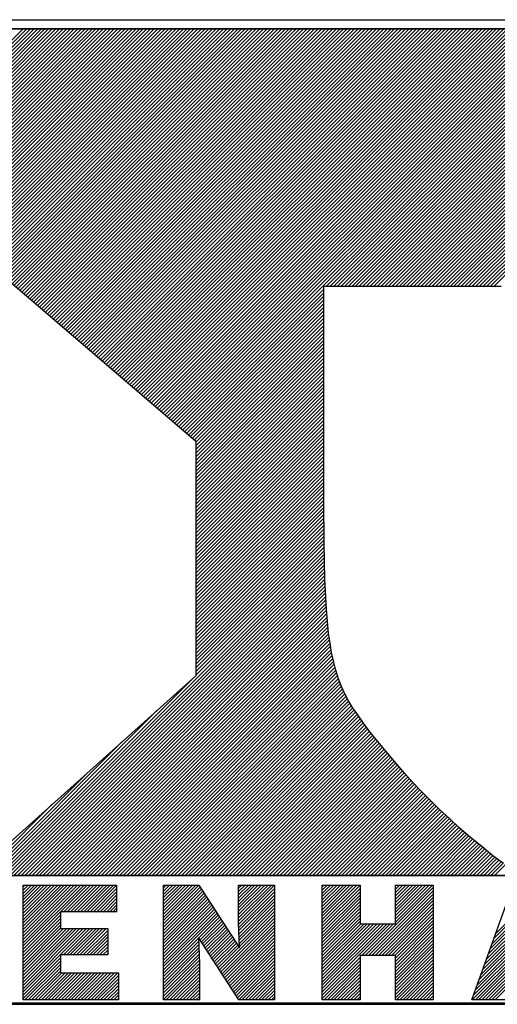
# Model space of a CAD drawing. Extents: x -21 to 306, y 0 to 170.
# Drawn here: x 109 to 110, y 94 to 96 of the extents above; entities that cross this region are included whole.
import ezdxf

# ---------------------------------------------------------------- set-up
doc = ezdxf.new("R2010")
doc.units = 0
doc.header["$LTSCALE"] = 0.5
doc.header["$MEASUREMENT"] = 0
doc.layers.get('0').update_dxf_attribs({"color": 15, "linetype": 'CONTINUOUS'})
doc.layers.add('SELO-P02V2', color=7, linetype='CONTINUOUS')

# ---------------------------------------------------------------- blocks, each defined once
blk = doc.blocks.new('*X1')
at = {"color": 0}
for p, q in [((14.71, 67.566), (33.714, 86.57)), ((14.71, 67.389), (33.891, 86.57)), ((14.71, 67.213), (34.067, 86.57)), ((14.71, 67.036), (34.244, 86.57)), ((14.71, 66.859), (34.421, 86.57)), ((14.71, 66.682), (34.598, 86.57)), ((14.71, 66.506), (34.774, 86.57)), ((14.71, 66.329), (34.951, 86.57)), ((14.71, 66.152), (35.128, 86.57)), ((14.71, 65.975), (35.305, 86.57)), ((14.71, 65.798), (35.482, 86.57)), ((14.71, 65.622), (35.658, 86.57)), ((14.71, 65.445), (35.835, 86.57)), ((14.71, 65.268), (36.012, 86.57)), ((14.71, 65.091), (36.189, 86.57)), ((14.71, 64.915), (36.365, 86.57)), ((14.71, 64.738), (36.542, 86.57)), ((14.71, 64.561), (36.719, 86.57)), ((14.71, 64.384), (36.896, 86.57)), ((14.71, 64.207), (37.073, 86.57)), ((14.71, 64.031), (37.249, 86.57)), ((14.71, 63.854), (37.426, 86.57)), ((14.71, 63.677), (37.603, 86.57)), ((14.71, 63.5), (37.78, 86.57)), ((14.71, 63.324), (37.956, 86.57)), ((14.71, 63.147), (38.133, 86.57)), ((14.71, 62.97), (38.31, 86.57)), ((14.71, 62.793), (38.487, 86.57)), ((14.71, 62.616), (38.664, 86.57)), ((14.71, 62.44), (38.84, 86.57)), ((14.71, 62.263), (39.017, 86.57)), ((14.71, 62.086), (39.194, 86.57)), ((14.71, 61.909), (39.371, 86.57)), ((14.71, 61.733), (39.547, 86.57)), ((14.71, 61.556), (39.724, 86.57)), ((21.024, 67.693), (39.901, 86.57)), ((21.573, 68.065), (40.078, 86.57)), ((22.121, 68.437), (40.255, 86.57)), ((22.67, 68.809), (40.431, 86.57)), ((23.219, 69.181), (40.608, 86.57)), ((23.768, 69.553), (40.785, 86.57)), ((24.316, 69.925), (40.962, 86.57)), ((24.865, 70.297), (41.138, 86.57)), ((25.414, 70.668), (41.315, 86.57)), ((25.962, 71.04), (41.492, 86.57)), ((26.511, 71.412), (41.669, 86.57)), ((27.06, 71.784), (41.845, 86.57)), ((27.608, 72.156), (42.022, 86.57)), ((28.157, 72.528), (42.199, 86.57)), ((28.706, 72.9), (42.376, 86.57)), ((29.255, 73.272), (42.553, 86.57)), ((29.803, 73.644), (42.729, 86.57)), ((30.352, 74.016), (42.906, 86.57)), ((30.901, 74.388), (43.083, 86.57)), ((31.449, 74.76), (43.26, 86.57)), ((31.998, 75.132), (43.436, 86.57)), ((32.128, 75.085), (43.613, 86.57)), ((32.223, 75.003), (43.79, 86.57)), ((32.318, 74.922), (43.967, 86.57)), ((32.414, 74.84), (44.144, 86.57)), ((32.509, 74.759), (44.32, 86.57)), ((32.604, 74.677), (44.497, 86.57)), ((32.699, 74.596), (44.674, 86.57)), ((32.795, 74.514), (44.851, 86.57)), ((32.89, 74.433), (45.027, 86.57)), ((32.985, 74.351), (45.204, 86.57)), ((33.081, 74.269), (45.381, 86.57)), ((33.176, 74.188), (45.558, 86.57)), ((33.271, 74.106), (45.735, 86.57)), ((33.366, 74.025), (45.911, 86.57)), ((33.462, 73.943), (46.088, 86.57)), ((33.557, 73.862), (46.265, 86.57)), ((33.652, 73.78), (46.442, 86.57)), ((33.747, 73.699), (46.618, 86.57)), ((33.843, 73.617), (46.795, 86.57)), ((33.938, 73.536), (46.972, 86.57)), ((34.033, 73.454), (47.149, 86.57)), ((34.128, 73.373), (47.326, 86.57)), ((34.224, 73.291), (47.502, 86.57)), ((34.319, 73.21), (47.679, 86.57)), ((34.414, 73.128), (47.856, 86.57)), ((34.509, 73.047), (48.033, 86.57)), ((34.605, 72.965), (48.209, 86.57)), ((34.7, 72.884), (48.386, 86.57)), ((34.795, 72.802), (48.563, 86.57)), ((34.89, 72.721), (48.74, 86.57)), ((34.986, 72.639), (48.917, 86.57)), ((35.081, 72.557), (49.093, 86.57)), ((35.176, 72.476), (49.27, 86.57)), ((35.271, 72.394), (49.447, 86.57)), ((35.367, 72.313), (49.624, 86.57)), ((35.462, 72.231), (49.8, 86.57)), ((35.557, 72.15), (49.977, 86.57)), ((35.652, 72.068), (50.154, 86.57)), ((35.748, 71.987), (50.331, 86.57)), ((35.843, 71.905), (50.508, 86.57)), ((35.938, 71.824), (50.684, 86.57)), ((36.033, 71.742), (50.861, 86.57)), ((36.129, 71.661), (51.038, 86.57)), ((36.224, 71.579), (51.215, 86.57)), ((36.319, 71.498), (51.391, 86.57)), ((36.414, 71.416), (51.568, 86.57)), ((36.51, 71.335), (51.745, 86.57)), ((36.605, 71.253), (51.922, 86.57)), ((36.7, 71.172), (52.099, 86.57)), ((36.795, 71.09), (52.275, 86.57)), ((36.891, 71.009), (52.452, 86.57)), ((36.986, 70.927), (52.629, 86.57)), ((37.081, 70.845), (52.806, 86.57)), ((37.176, 70.764), (52.982, 86.57)), ((37.272, 70.682), (53.159, 86.57)), ((37.367, 70.601), (53.336, 86.57)), ((37.462, 70.519), (53.513, 86.57)), ((37.557, 70.438), (53.69, 86.57)), ((37.653, 70.356), (53.866, 86.57)), ((37.748, 70.275), (54.043, 86.57)), ((37.843, 70.193), (54.22, 86.57)), ((37.938, 70.112), (54.397, 86.57)), ((38.034, 70.03), (54.573, 86.57)), ((38.129, 69.949), (54.75, 86.57)), ((38.224, 69.867), (54.927, 86.57)), ((38.319, 69.786), (55.104, 86.57)), ((38.415, 69.704), (55.281, 86.57)), ((38.51, 69.623), (55.457, 86.57)), ((38.605, 69.541), (55.634, 86.57)), ((38.7, 69.46), (55.811, 86.57)), ((38.796, 69.378), (55.988, 86.57)), ((38.891, 69.297), (56.164, 86.57)), ((38.986, 69.215), (56.341, 86.57)), ((39.081, 69.133), (56.518, 86.57)), ((39.177, 69.052), (56.695, 86.57)), ((39.272, 68.97), (56.872, 86.57)), ((39.367, 68.889), (57.048, 86.57)), ((39.462, 68.807), (57.225, 86.57)), ((39.558, 68.726), (57.402, 86.57)), ((39.653, 68.644), (57.579, 86.57)), ((39.748, 68.563), (57.755, 86.57)), ((39.843, 68.481), (57.932, 86.57)), ((39.939, 68.4), (58.109, 86.57)), ((40.034, 68.318), (58.286, 86.57)), ((40.129, 68.237), (58.463, 86.57)), ((40.224, 68.155), (58.639, 86.57)), ((40.32, 68.074), (58.816, 86.57)), ((40.415, 67.992), (58.993, 86.57)), ((40.51, 67.911), (59.17, 86.57)), ((40.605, 67.829), (59.346, 86.57)), ((40.701, 67.748), (59.523, 86.57)), ((40.796, 67.666), (59.7, 86.57)), ((40.891, 67.585), (59.877, 86.57)), ((40.987, 67.503), (60.053, 86.57)), ((41.082, 67.421), (60.23, 86.57)), ((41.177, 67.34), (60.407, 86.57)), ((41.272, 67.258), (60.584, 86.57)), ((41.368, 67.177), (60.761, 86.57)), ((48.437, 74.07), (60.937, 86.57)), ((48.614, 74.07), (61.114, 86.57)), ((48.791, 74.07), (61.291, 86.57)), ((48.968, 74.07), (61.468, 86.57)), ((49.144, 74.07), (61.644, 86.57)), ((49.321, 74.07), (61.821, 86.57)), ((49.498, 74.07), (61.998, 86.57)), ((49.675, 74.07), (62.175, 86.57)), ((49.852, 74.07), (62.352, 86.57)), ((50.028, 74.07), (62.528, 86.57)), ((50.205, 74.07), (62.705, 86.57)), ((50.382, 74.07), (62.882, 86.57)), ((50.559, 74.07), (63.059, 86.57)), ((50.735, 74.07), (63.235, 86.57)), ((50.912, 74.07), (63.412, 86.57)), ((51.089, 74.07), (63.589, 86.57)), ((51.266, 74.07), (63.766, 86.57)), ((51.443, 74.07), (63.943, 86.57)), ((51.619, 74.07), (64.119, 86.57)), ((51.796, 74.07), (64.296, 86.57)), ((51.973, 74.07), (64.473, 86.57)), ((52.15, 74.07), (64.65, 86.57)), ((52.326, 74.07), (64.826, 86.57)), ((52.503, 74.07), (65.003, 86.57)), ((52.68, 74.07), (65.18, 86.57)), ((52.857, 74.07), (65.357, 86.57)), ((53.034, 74.07), (65.534, 86.57)), ((53.21, 74.07), (65.71, 86.57)), ((53.387, 74.07), (65.887, 86.57)), ((53.564, 74.07), (66.064, 86.57)), ((53.741, 74.07), (66.241, 86.57)), ((53.917, 74.07), (66.417, 86.57)), ((54.094, 74.07), (66.594, 86.57)), ((54.271, 74.07), (66.771, 86.57)), ((54.448, 74.07), (66.948, 86.57)), ((54.625, 74.07), (67.125, 86.57)), ((54.801, 74.07), (67.301, 86.57)), ((54.978, 74.07), (67.478, 86.57)), ((55.155, 74.07), (67.655, 86.57)), ((55.332, 74.07), (67.832, 86.57)), ((55.508, 74.07), (68.008, 86.57)), ((55.685, 74.07), (68.185, 86.57)), ((55.862, 74.07), (68.362, 86.57)), ((56.039, 74.07), (68.539, 86.57)), ((56.216, 74.07), (68.716, 86.57)), ((56.392, 74.07), (68.892, 86.57)), ((56.569, 74.07), (69.069, 86.57)), ((41.463, 67.095), (48.3, 73.933)), ((41.558, 67.014), (48.3, 73.756)), ((41.653, 66.932), (48.3, 73.579)), ((41.749, 66.851), (48.3, 73.402)), ((41.844, 66.769), (48.3, 73.226)), ((41.939, 66.688), (48.3, 73.049)), ((42.034, 66.606), (48.3, 72.872)), ((42.1, 66.495), (48.3, 72.695)), ((42.1, 66.318), (48.3, 72.518)), ((42.1, 66.142), (48.3, 72.342)), ((42.1, 65.965), (48.3, 72.165)), ((42.1, 65.788), (48.3, 71.988)), ((42.1, 65.611), (48.3, 71.811)), ((42.1, 65.435), (48.3, 71.635)), ((42.1, 65.258), (48.3, 71.458)), ((42.1, 65.081), (48.3, 71.281)), ((42.1, 64.904), (48.3, 71.104)), ((42.1, 64.727), (48.3, 70.927)), ((42.1, 64.551), (48.3, 70.751)), ((42.1, 64.374), (48.3, 70.574)), ((42.1, 64.197), (48.3, 70.397)), ((42.1, 64.02), (48.3, 70.22)), ((42.1, 63.844), (48.3, 70.044)), ((42.1, 63.667), (48.3, 69.867)), ((42.1, 63.49), (48.3, 69.69)), ((42.1, 63.313), (48.3, 69.513)), ((42.1, 63.136), (48.3, 69.336)), ((42.1, 62.96), (48.3, 69.16)), ((42.1, 62.783), (48.3, 68.983)), ((42.1, 62.606), (48.3, 68.806)), ((42.1, 62.429), (48.3, 68.629)), ((42.1, 62.253), (48.3, 68.453)), ((42.1, 62.076), (48.3, 68.276)), ((42.1, 61.899), (48.3, 68.099)), ((42.1, 61.722), (48.3, 67.922)), ((42.1, 61.545), (48.3, 67.745)), ((42.1, 61.369), (48.3, 67.569)), ((42.1, 61.192), (48.3, 67.392)), ((42.1, 61.015), (48.3, 67.215)), ((42.1, 60.838), (48.3, 67.038)), ((42.1, 60.662), (48.3, 66.862)), ((42.1, 60.485), (48.3, 66.685)), ((42.1, 60.308), (48.3, 66.508)), ((42.1, 60.131), (48.3, 66.331)), ((42.1, 59.954), (48.3, 66.154)), ((42.1, 59.778), (48.3, 65.978)), ((42.1, 59.601), (48.3, 65.801)), ((42.1, 59.424), (48.3, 65.624)), ((42.1, 59.247), (48.3, 65.447)), ((42.1, 59.071), (48.3, 65.271)), ((42.1, 58.894), (48.3, 65.094)), ((42.1, 58.717), (48.3, 64.917)), ((42.1, 58.54), (48.3, 64.74)), ((42.1, 58.363), (48.3, 64.563)), ((42.1, 58.187), (48.3, 64.387)), ((42.1, 58.01), (48.3, 64.21)), ((42.1, 57.833), (48.3, 64.033)), ((42.1, 57.656), (48.3, 63.856)), ((42.1, 57.48), (48.3, 63.68)), ((42.1, 57.303), (48.303, 63.505)), ((42.1, 57.126), (48.305, 63.331)), ((42.1, 56.949), (48.308, 63.157)), ((42.1, 56.772), (48.31, 62.982)), ((42.1, 56.596), (48.313, 62.808)), ((42.1, 56.419), (48.315, 62.634)), ((42.1, 56.242), (48.318, 62.46)), ((42.1, 56.065), (48.32, 62.285)), ((42.1, 55.889), (48.323, 62.111)), ((42.1, 55.712), (48.325, 61.937)), ((42.1, 55.535), (48.328, 61.763)), ((32.555, 45.46), (48.336, 61.241)), ((42.1, 55.358), (48.33, 61.588)), ((42.1, 55.181), (48.333, 61.414)), ((32.732, 45.46), (48.339, 61.067)), ((32.909, 45.46), (48.342, 60.893)), ((33.086, 45.46), (48.345, 60.719)), ((33.262, 45.46), (48.348, 60.545)), ((33.439, 45.46), (48.351, 60.372)), ((33.616, 45.46), (48.354, 60.198)), ((33.793, 45.46), (48.357, 60.024)), ((33.97, 45.46), (48.36, 59.85)), ((34.146, 45.46), (48.368, 59.681)), ((34.323, 45.46), (48.376, 59.513)), ((34.5, 45.46), (48.384, 59.344)), ((34.677, 45.46), (48.392, 59.175)), ((34.853, 45.46), (48.4, 59.006)), ((35.03, 45.46), (48.408, 58.838)), ((35.207, 45.46), (48.416, 58.669)), ((35.384, 45.46), (48.424, 58.5)), ((35.561, 45.46), (48.433, 58.333)), ((35.737, 45.46), (48.447, 58.17)), ((35.914, 45.46), (48.462, 58.007)), ((36.091, 45.46), (48.476, 57.845)), ((36.268, 45.46), (48.49, 57.682)), ((36.444, 45.46), (48.504, 57.52)), ((36.621, 45.46), (48.518, 57.357)), ((36.798, 45.46), (48.534, 57.196)), ((36.975, 45.46), (48.559, 57.045)), ((37.151, 45.46), (48.584, 56.893)), ((37.328, 45.46), (48.61, 56.741)), ((37.505, 45.46), (48.633, 56.588)), ((37.682, 45.46), (48.656, 56.435)), ((37.859, 45.46), (48.68, 56.281)), ((38.035, 45.46), (48.714, 56.138)), ((38.212, 45.46), (48.748, 55.996)), ((38.389, 45.46), (48.782, 55.853)), ((38.566, 45.46), (48.817, 55.711)), ((38.742, 45.46), (48.852, 55.57)), ((38.919, 45.46), (48.888, 55.429)), ((39.096, 45.46), (48.93, 55.294)), ((39.273, 45.46), (48.973, 55.16)), ((39.45, 45.46), (49.015, 55.025)), ((32.379, 45.46), (41.894, 54.976)), ((39.626, 45.46), (49.064, 54.898)), ((39.803, 45.46), (49.114, 54.771)), ((39.98, 45.46), (49.164, 54.644)), ((40.157, 45.46), (49.217, 54.52)), ((40.333, 45.46), (49.27, 54.397)), ((40.51, 45.46), (49.324, 54.273)), ((40.687, 45.46), (49.385, 54.158)), ((40.864, 45.46), (49.446, 54.042)), ((41.041, 45.46), (49.508, 53.927)), ((41.217, 45.46), (49.576, 53.819)), ((41.394, 45.46), (49.644, 53.71)), ((41.571, 45.46), (49.713, 53.602)), ((32.202, 45.46), (40.202, 53.46)), ((41.748, 45.46), (49.787, 53.499)), ((41.924, 45.46), (49.861, 53.397)), ((42.101, 45.46), (49.935, 53.294)), ((42.278, 45.46), (50.008, 53.19)), ((42.455, 45.46), (50.08, 53.085)), ((42.632, 45.46), (50.151, 52.98)), ((42.808, 45.46), (50.223, 52.875)), ((42.985, 45.46), (50.298, 52.773)), ((43.162, 45.46), (50.373, 52.671)), ((43.339, 45.46), (50.449, 52.57)), ((43.515, 45.46), (50.524, 52.468)), ((43.692, 45.46), (50.6, 52.368)), ((43.869, 45.46), (50.678, 52.269)), ((44.046, 45.46), (50.756, 52.17)), ((32.025, 45.46), (38.51, 51.945)), ((44.223, 45.46), (50.833, 52.071)), ((44.399, 45.46), (50.911, 51.972)), ((44.576, 45.46), (50.992, 51.876)), ((44.753, 45.46), (51.073, 51.78)), ((44.93, 45.46), (51.155, 51.685)), ((45.106, 45.46), (51.236, 51.59)), ((45.283, 45.46), (51.318, 51.494)), ((45.46, 45.46), (51.399, 51.399)), ((45.637, 45.46), (51.479, 51.303)), ((45.814, 45.46), (51.56, 51.207)), ((45.99, 45.46), (51.641, 51.111)), ((46.167, 45.46), (51.722, 51.015)), ((46.344, 45.46), (51.803, 50.919)), ((46.521, 45.46), (51.885, 50.824)), ((46.697, 45.46), (51.967, 50.729)), ((31.848, 45.46), (36.817, 50.429)), ((46.874, 45.46), (52.048, 50.634)), ((47.051, 45.46), (52.13, 50.539)), ((47.228, 45.46), (52.211, 50.444)), ((47.405, 45.46), (52.294, 50.349)), ((47.581, 45.46), (52.377, 50.255)), ((47.758, 45.46), (52.46, 50.162)), ((47.935, 45.46), (52.543, 50.068)), ((48.112, 45.46), (52.626, 49.974)), ((48.288, 45.46), (52.712, 49.884)), ((48.465, 45.46), (52.798, 49.793)), ((48.642, 45.46), (52.885, 49.703)), ((48.819, 45.46), (52.971, 49.612)), ((48.996, 45.46), (53.058, 49.522)), ((49.172, 45.46), (53.146, 49.434)), ((49.349, 45.46), (53.235, 49.345)), ((49.526, 45.46), (53.323, 49.257)), ((31.671, 45.46), (35.125, 48.913)), ((49.703, 45.46), (53.411, 49.169)), ((49.879, 45.46), (53.5, 49.08)), ((50.056, 45.46), (53.588, 48.992)), ((50.233, 45.46), (53.676, 48.904)), ((50.41, 45.46), (53.765, 48.815)), ((50.587, 45.46), (53.853, 48.727)), ((50.763, 45.46), (53.943, 48.64)), ((50.94, 45.46), (54.036, 48.556)), ((51.117, 45.46), (54.129, 48.472)), ((51.294, 45.46), (54.223, 48.389)), ((51.47, 45.46), (54.316, 48.305)), ((51.647, 45.46), (54.409, 48.222)), ((51.824, 45.46), (54.499, 48.135)), ((52.001, 45.46), (54.589, 48.049)), ((52.178, 45.46), (54.68, 47.962)), ((52.354, 45.46), (54.77, 47.876)), ((52.531, 45.46), (54.86, 47.789)), ((52.708, 45.46), (54.954, 47.707)), ((52.885, 45.46), (55.05, 47.625)), ((53.061, 45.46), (55.145, 47.544)), ((53.238, 45.46), (55.241, 47.463)), ((53.415, 45.46), (55.336, 47.381)), ((53.592, 45.46), (55.432, 47.3)), ((53.769, 45.46), (55.53, 47.222)), ((53.945, 45.46), (55.628, 47.143)), ((54.122, 45.46), (55.726, 47.064)), ((54.299, 45.46), (55.824, 46.985)), ((54.476, 45.46), (55.922, 46.907)), ((54.652, 45.46), (56.02, 46.827)), ((54.829, 45.46), (56.116, 46.747)), ((55.006, 45.46), (56.213, 46.667)), ((55.183, 45.46), (56.309, 46.587)), ((55.359, 45.46), (56.406, 46.506)), ((55.536, 45.46), (56.502, 46.426)), ((55.713, 45.46), (56.603, 46.35)), ((55.89, 45.46), (56.705, 46.275)), ((56.067, 45.46), (56.806, 46.199)), ((56.243, 45.46), (56.907, 46.124)), ((56.42, 45.46), (57.009, 46.048)), ((56.597, 45.46), (57.111, 45.974))]:
    blk.add_line(p, q, dxfattribs=at)
blk = doc.blocks.new('*X2')
at = {"color": 0}
for p, q in [((30.82, 41.957), (34.273, 45.41)), ((30.82, 42.134), (34.096, 45.41)), ((30.82, 42.31), (33.92, 45.41)), ((30.82, 42.487), (33.743, 45.41)), ((30.82, 42.664), (33.566, 45.41)), ((30.82, 42.841), (33.389, 45.41)), ((30.82, 43.018), (33.212, 45.41)), ((30.82, 43.194), (33.036, 45.41)), ((30.82, 43.371), (32.859, 45.41)), ((30.82, 43.548), (32.682, 45.41)), ((30.82, 43.725), (32.505, 45.41)), ((30.82, 43.901), (32.329, 45.41)), ((30.82, 44.078), (32.152, 45.41)), ((30.82, 44.255), (31.975, 45.41)), ((30.82, 44.432), (31.798, 45.41)), ((30.82, 44.609), (31.621, 45.41)), ((30.82, 44.785), (31.445, 45.41)), ((30.82, 44.962), (31.268, 45.41)), ((30.82, 45.139), (31.091, 45.41)), ((30.82, 45.316), (30.914, 45.41)), ((33, 43.96), (34.45, 45.41)), ((33.177, 43.96), (34.627, 45.41)), ((33.353, 43.96), (34.803, 45.41)), ((33.53, 43.96), (34.98, 45.41)), ((33.707, 43.96), (35.157, 45.41)), ((33.884, 43.96), (35.334, 45.41)), ((34.061, 43.96), (35.511, 45.41)), ((34.237, 43.96), (35.687, 45.41)), ((34.414, 43.96), (35.85, 45.396)), ((34.591, 43.96), (35.85, 45.219)), ((34.768, 43.96), (35.85, 45.042)), ((38.37, 43.673), (40.107, 45.41)), ((38.37, 43.85), (39.93, 45.41)), ((38.37, 44.027), (39.753, 45.41)), ((38.37, 44.204), (39.576, 45.41)), ((38.37, 44.38), (39.4, 45.41)), ((38.37, 44.557), (39.223, 45.41)), ((38.37, 44.734), (39.046, 45.41)), ((38.37, 44.911), (38.869, 45.41)), ((38.37, 45.088), (38.692, 45.41)), ((38.37, 45.264), (38.516, 45.41)), ((38.37, 43.497), (40.275, 45.402)), ((38.37, 43.32), (40.345, 45.295)), ((38.37, 43.143), (40.414, 45.187)), ((38.37, 42.966), (40.484, 45.08)), ((42.41, 43.647), (44.173, 45.41)), ((42.41, 43.824), (43.996, 45.41)), ((42.41, 44.001), (43.819, 45.41)), ((42.41, 44.178), (43.642, 45.41)), ((42.41, 44.355), (43.465, 45.41)), ((42.41, 44.531), (43.289, 45.41)), ((42.41, 44.708), (43.112, 45.41)), ((42.41, 44.885), (42.935, 45.41)), ((42.41, 45.062), (42.758, 45.41)), ((42.41, 45.238), (42.582, 45.41)), ((42.41, 43.471), (44.34, 45.401)), ((42.414, 43.298), (44.34, 45.224)), ((42.42, 43.127), (44.34, 45.047)), ((46.91, 45.142), (47.178, 45.41)), ((46.91, 45.319), (47.001, 45.41)), ((46.91, 44.965), (47.355, 45.41)), ((46.91, 44.789), (47.531, 45.41)), ((46.91, 44.612), (47.708, 45.41)), ((46.91, 44.435), (47.885, 45.41)), ((46.91, 44.258), (48.062, 45.41)), ((46.91, 44.082), (48.238, 45.41)), ((46.91, 43.905), (48.415, 45.41)), ((46.91, 43.728), (48.592, 45.41)), ((46.91, 43.551), (48.769, 45.41)), ((46.91, 43.374), (48.94, 45.404)), ((46.91, 43.198), (48.94, 45.228)), ((46.91, 43.021), (48.94, 45.051)), ((49.221, 41.62), (52.88, 45.279)), ((49.398, 41.62), (52.88, 45.102)), ((50.84, 45.36), (50.89, 45.41)), ((50.84, 45.183), (51.067, 45.41)), ((50.84, 45.006), (51.244, 45.41)), ((50.84, 44.83), (51.42, 45.41)), ((50.84, 44.653), (51.597, 45.41)), ((50.84, 44.476), (51.774, 45.41)), ((50.84, 44.299), (51.951, 45.41)), ((50.84, 44.122), (52.128, 45.41)), ((50.84, 43.946), (52.304, 45.41)), ((50.84, 43.769), (52.481, 45.41)), ((50.84, 43.592), (52.658, 45.41)), ((50.84, 43.415), (52.835, 45.41)), ((55.746, 41.427), (59.361, 45.043)), ((55.844, 41.702), (59.315, 45.173)), ((55.942, 41.977), (59.268, 45.303)), ((56.041, 42.252), (59.199, 45.41)), ((56.139, 42.527), (59.022, 45.41)), ((56.238, 42.803), (58.845, 45.41)), ((34.944, 43.96), (35.85, 44.866)), ((35.121, 43.96), (35.85, 44.689)), ((35.298, 43.96), (35.85, 44.512)), ((38.37, 42.789), (40.553, 44.973)), ((38.37, 42.613), (40.623, 44.865)), ((38.37, 42.436), (40.692, 44.758)), ((38.37, 42.259), (40.762, 44.651)), ((38.37, 42.082), (40.831, 44.544)), ((42.426, 42.957), (44.34, 44.87)), ((42.432, 42.786), (44.34, 44.694)), ((42.439, 42.615), (44.34, 44.517)), ((46.91, 42.844), (48.94, 44.874)), ((46.91, 42.667), (48.94, 44.697)), ((46.91, 42.491), (48.94, 44.521)), ((49.575, 41.62), (52.88, 44.925)), ((49.752, 41.62), (52.88, 44.748)), ((49.929, 41.62), (52.88, 44.571)), ((55.647, 41.151), (59.408, 44.912)), ((35.475, 43.96), (35.85, 44.335)), ((35.651, 43.96), (35.85, 44.159)), ((35.828, 43.96), (35.85, 43.982)), ((38.37, 41.906), (40.901, 44.436)), ((38.37, 41.729), (40.97, 44.329)), ((38.37, 41.552), (41.04, 44.222)), ((38.37, 41.375), (41.109, 44.115)), ((38.37, 41.198), (41.179, 44.007)), ((42.445, 42.445), (44.34, 44.34)), ((42.451, 42.274), (44.34, 44.163)), ((42.457, 42.104), (44.34, 43.986)), ((46.91, 42.314), (48.94, 44.344)), ((46.91, 42.137), (48.94, 44.167)), ((46.91, 41.96), (48.94, 43.99)), ((50.105, 41.62), (52.88, 44.395)), ((50.282, 41.62), (52.88, 44.218)), ((50.459, 41.62), (52.88, 44.041)), ((30.82, 41.78), (32.83, 43.79)), ((30.82, 41.603), (32.83, 43.613)), ((38.37, 41.022), (41.248, 43.9)), ((38.37, 40.845), (41.318, 43.793)), ((40.266, 42.565), (41.387, 43.685)), ((40.336, 42.457), (41.457, 43.578)), ((40.406, 42.35), (41.526, 43.471)), ((41.379, 40.849), (44.34, 43.81)), ((41.449, 40.742), (44.34, 43.633)), ((41.519, 40.635), (44.34, 43.456)), ((46.91, 41.783), (48.94, 43.813)), ((46.91, 41.607), (48.94, 43.637)), ((46.91, 41.43), (48.94, 43.46)), ((50.636, 41.62), (52.88, 43.864)), ((50.812, 41.62), (52.88, 43.688)), ((50.84, 41.471), (52.88, 43.511)), ((55.549, 40.876), (58.136, 43.464)), ((30.82, 41.427), (32.83, 43.437)), ((30.82, 41.25), (32.83, 43.26)), ((30.82, 41.073), (32.83, 43.083)), ((30.82, 39.659), (34.231, 43.07)), ((30.82, 39.836), (34.054, 43.07)), ((30.82, 40.012), (33.878, 43.07)), ((30.82, 40.189), (33.701, 43.07)), ((30.82, 40.366), (33.524, 43.07)), ((30.82, 40.543), (33.347, 43.07)), ((30.82, 40.719), (33.171, 43.07)), ((30.82, 40.896), (32.994, 43.07)), ((32.988, 41.65), (34.408, 43.07)), ((33.165, 41.65), (34.585, 43.07)), ((33.341, 41.65), (34.761, 43.07)), ((33.518, 41.65), (34.938, 43.07)), ((33.695, 41.65), (35.115, 43.07)), ((33.872, 41.65), (35.292, 43.07)), ((34.049, 41.65), (35.37, 42.971)), ((40.475, 42.243), (41.596, 43.364)), ((40.545, 42.136), (41.665, 43.256)), ((40.614, 42.029), (41.735, 43.149)), ((40.684, 41.921), (41.804, 43.042)), ((40.753, 41.814), (41.874, 42.935)), ((41.588, 40.528), (44.34, 43.279)), ((41.658, 40.42), (44.34, 43.103)), ((41.727, 40.313), (44.34, 42.926)), ((46.91, 41.253), (48.977, 43.32)), ((46.91, 41.076), (49.154, 43.32)), ((46.91, 40.9), (49.33, 43.32)), ((46.91, 40.723), (49.507, 43.32)), ((46.91, 40.546), (49.684, 43.32)), ((46.91, 40.369), (49.861, 43.32)), ((46.91, 40.192), (50.038, 43.32)), ((46.91, 40.016), (50.214, 43.32)), ((46.91, 39.839), (50.391, 43.32)), ((46.91, 39.662), (50.568, 43.32)), ((49.045, 41.62), (50.745, 43.32)), ((50.84, 41.294), (52.88, 43.334)), ((50.84, 41.117), (52.88, 43.157)), ((50.84, 40.941), (52.88, 42.981)), ((55.352, 40.326), (58.001, 42.975)), ((55.45, 40.601), (58.069, 43.22)), ((34.225, 41.65), (35.37, 42.795)), ((34.402, 41.65), (35.37, 42.618)), ((34.579, 41.65), (35.37, 42.441)), ((38.37, 40.668), (40.251, 42.55)), ((40.823, 41.707), (41.943, 42.827)), ((40.893, 41.6), (42.013, 42.72)), ((40.962, 41.492), (42.082, 42.613)), ((41.032, 41.385), (42.152, 42.505)), ((41.101, 41.278), (42.221, 42.398)), ((41.797, 40.206), (44.34, 42.749)), ((41.866, 40.099), (44.34, 42.572)), ((41.936, 39.991), (44.34, 42.395)), ((50.84, 40.764), (52.88, 42.804)), ((50.84, 40.587), (52.88, 42.627)), ((50.84, 40.41), (52.88, 42.45)), ((55.155, 39.776), (57.867, 42.487)), ((55.253, 40.051), (57.934, 42.731)), ((34.756, 41.65), (35.37, 42.264)), ((34.932, 41.65), (35.37, 42.088)), ((35.109, 41.65), (35.37, 41.911)), ((38.37, 40.491), (40.258, 42.379)), ((38.37, 40.315), (40.264, 42.208)), ((38.37, 40.138), (40.27, 42.037)), ((38.37, 39.961), (40.276, 41.867)), ((41.171, 41.171), (42.291, 42.291)), ((41.24, 41.064), (42.36, 42.184)), ((41.31, 40.956), (42.43, 42.076)), ((42.006, 39.884), (44.34, 42.219)), ((42.075, 39.777), (44.34, 42.042)), ((42.145, 39.67), (44.34, 41.865)), ((50.84, 40.233), (52.88, 42.273)), ((50.84, 40.057), (52.88, 42.097)), ((50.84, 39.88), (52.88, 41.92)), ((54.963, 39.23), (57.732, 41.999)), ((55.057, 39.5), (57.799, 42.243)), ((30.82, 39.482), (32.83, 41.492)), ((35.286, 41.65), (35.37, 41.734)), ((38.37, 39.784), (40.282, 41.696)), ((38.37, 39.607), (40.288, 41.525)), ((38.37, 39.431), (40.294, 41.355)), ((42.214, 39.563), (44.34, 41.688)), ((42.284, 39.455), (44.34, 41.512)), ((42.353, 39.348), (44.34, 41.335)), ((46.91, 39.485), (48.94, 41.515)), ((46.91, 39.309), (48.94, 41.339)), ((50.84, 39.703), (52.88, 41.743)), ((50.84, 39.526), (52.88, 41.566)), ((50.84, 39.35), (52.88, 41.39)), ((55.14, 39.23), (57.664, 41.755)), ((55.317, 39.23), (57.597, 41.51)), ((55.493, 39.23), (57.603, 41.34)), ((55.67, 39.23), (57.78, 41.34)), ((55.847, 39.23), (57.957, 41.34)), ((56.024, 39.23), (58.134, 41.34)), ((56.201, 39.23), (58.311, 41.34)), ((30.82, 39.305), (32.83, 41.315)), ((30.921, 39.23), (32.83, 41.139)), ((31.098, 39.23), (32.83, 40.962)), ((38.37, 39.254), (40.3, 41.184)), ((38.523, 39.23), (40.3, 41.007)), ((38.7, 39.23), (40.3, 40.83)), ((42.423, 39.241), (44.34, 41.158)), ((42.589, 39.23), (44.34, 40.981)), ((42.766, 39.23), (44.34, 40.804)), ((47.008, 39.23), (48.94, 41.162)), ((47.185, 39.23), (48.94, 40.985)), ((47.362, 39.23), (48.94, 40.808)), ((50.897, 39.23), (52.88, 41.213)), ((51.074, 39.23), (52.88, 41.036)), ((51.251, 39.23), (52.88, 40.859)), ((31.275, 39.23), (32.83, 40.785)), ((31.452, 39.23), (32.902, 40.68)), ((31.629, 39.23), (33.079, 40.68)), ((31.805, 39.23), (33.255, 40.68)), ((31.982, 39.23), (33.432, 40.68)), ((32.159, 39.23), (33.609, 40.68)), ((32.336, 39.23), (33.786, 40.68)), ((32.512, 39.23), (33.962, 40.68)), ((32.689, 39.23), (34.139, 40.68)), ((32.866, 39.23), (34.316, 40.68)), ((33.043, 39.23), (34.493, 40.68)), ((33.22, 39.23), (34.67, 40.68)), ((33.396, 39.23), (34.846, 40.68)), ((33.573, 39.23), (35.023, 40.68)), ((33.75, 39.23), (35.2, 40.68)), ((33.927, 39.23), (35.377, 40.68)), ((34.103, 39.23), (35.553, 40.68)), ((34.28, 39.23), (35.73, 40.68)), ((34.457, 39.23), (35.907, 40.68)), ((34.634, 39.23), (35.96, 40.556)), ((34.811, 39.23), (35.96, 40.379)), ((38.876, 39.23), (40.3, 40.654)), ((39.053, 39.23), (40.3, 40.477)), ((39.23, 39.23), (40.3, 40.3)), ((42.942, 39.23), (44.34, 40.628)), ((43.119, 39.23), (44.34, 40.451)), ((43.296, 39.23), (44.34, 40.274)), ((47.539, 39.23), (48.94, 40.631)), ((47.715, 39.23), (48.94, 40.455)), ((47.892, 39.23), (48.94, 40.278)), ((51.428, 39.23), (52.88, 40.682)), ((51.604, 39.23), (52.88, 40.506)), ((51.781, 39.23), (52.88, 40.329)), ((34.987, 39.23), (35.96, 40.203)), ((35.164, 39.23), (35.96, 40.026)), ((35.341, 39.23), (35.96, 39.849)), ((39.407, 39.23), (40.3, 40.123)), ((39.584, 39.23), (40.3, 39.946)), ((39.76, 39.23), (40.3, 39.77)), ((43.473, 39.23), (44.34, 40.097)), ((43.649, 39.23), (44.34, 39.921)), ((43.826, 39.23), (44.34, 39.744)), ((48.069, 39.23), (48.94, 40.101)), ((48.246, 39.23), (48.94, 39.924)), ((48.422, 39.23), (48.94, 39.748)), ((51.958, 39.23), (52.88, 40.152)), ((52.135, 39.23), (52.88, 39.975)), ((52.311, 39.23), (52.88, 39.799)), ((35.518, 39.23), (35.96, 39.672)), ((35.694, 39.23), (35.96, 39.496)), ((35.871, 39.23), (35.96, 39.319)), ((39.937, 39.23), (40.3, 39.593)), ((40.114, 39.23), (40.3, 39.416)), ((40.291, 39.23), (40.3, 39.239)), ((44.003, 39.23), (44.34, 39.567)), ((44.18, 39.23), (44.34, 39.39)), ((48.599, 39.23), (48.94, 39.571)), ((48.776, 39.23), (48.94, 39.394)), ((52.488, 39.23), (52.88, 39.622)), ((52.665, 39.23), (52.88, 39.445)), ((52.842, 39.23), (52.88, 39.268))]:
    blk.add_line(p, q, dxfattribs=at)

msp = doc.modelspace()

# ---------------------------------------------------------------- linework, layer by layer
at = {"layer": 'SELO-P02V2'}
for p, q in [((104.4626, 95.8263), (118.0721, 95.8263)), ((104.4982, 95.8083), (111.2296, 95.8083)), ((104.4982, 93.8384), (111.2296, 93.8384))]:
    msp.add_line(p, q, dxfattribs=at)
at = {"layer": 'SELO-P02V2', "color": 7, "linetype": 'CONTINUOUS'}
for points in [[(111.2092, 94.0986), (104.5203, 94.0986), (104.5203, 95.8079), (111.2092, 95.8079), (111.2092, 94.0986)], [(104.5203, 94.0986), (111.2084, 94.0986), (111.2084, 93.8408), (104.5203, 93.8408), (104.5203, 94.0986)]]:
    msp.add_lwpolyline(points, dxfattribs=at)
at = {"layer": 'SELO-P02V2', "color": 7, "linetype": 'CONTINUOUS', "elevation": 0.0832}
for points in [[(109.1311, 95.3335), (109.5494, 94.9755), (109.5494, 94.5019), (109.0637, 94.067)], [(110.1697, 94.1227), (110.1485, 94.1385), (110.1265, 94.1568), (110.1032, 94.1755), (110.0808, 94.1946), (110.0608, 94.2138), (110.0408, 94.2316), (110.0217, 94.2508), (110.0038, 94.2686), (109.9868, 94.2865), (109.971, 94.3044), (109.951, 94.3277), (109.9331, 94.3489), (109.9161, 94.3689), (109.9011, 94.388), (109.8878, 94.4059), (109.8762, 94.4229), (109.8654, 94.4379), (109.8571, 94.4512), (109.8496, 94.4653), (109.8433, 94.4799), (109.8371, 94.4957), (109.8317, 94.5127), (109.8275, 94.5294), (109.823, 94.5485), (109.8201, 94.5676), (109.8167, 94.5876), (109.8126, 94.6354), (109.8097, 94.6965), (109.8084, 94.7693), (109.8072, 94.8562), (109.8072, 95.2882), (110.1656, 95.2882)]]:
    msp.add_lwpolyline(points, dxfattribs=at)
at = {"layer": 'SELO-P02V2', "color": 15, "linetype": 'CONTINUOUS'}
for points, elevation in [([(109.2005, 94.0792), (109.3893, 94.0792), (109.3893, 94.0248), (109.276, 94.0248), (109.276, 93.9914), (109.3713, 93.9914), (109.3713, 93.9381), (109.276, 93.9381), (109.276, 93.9017), (109.3934, 93.9017), (109.3934, 93.8473), (109.2005, 93.8473), (109.2005, 94.0792)], 0.0375), ([(109.4839, 94.0792), (109.5552, 94.0792), (109.6373, 93.9524), (109.6355, 94.0038), (109.6355, 94.0792), (109.7079, 94.0792), (109.7079, 93.8473), (109.6362, 93.8473), (109.5544, 93.9734), (109.5563, 93.9208), (109.5563, 93.8473), (109.4839, 93.8473), (109.4839, 94.0792)], 0.0751), ([(109.8043, 94.0792), (109.8805, 94.0792), (109.8805, 94.0008), (109.9518, 94.0008), (109.9518, 94.0792), (110.0284, 94.0792), (110.0284, 93.8473), (109.9518, 93.8473), (109.9518, 93.937), (109.8805, 93.937), (109.8805, 93.8473), (109.8043, 93.8473), (109.8043, 94.0792)], 0.0751), ([(110.1893, 94.0792), (110.2667, 94.0792), (110.3496, 93.8473), (110.2742, 93.8473), (110.2648, 93.8781), (110.1893, 93.8781), (110.1807, 93.8473), (110.1064, 93.8473), (110.1893, 94.0792)], 0.0751)]:
    msp.add_lwpolyline(points, dxfattribs=dict(at, elevation=elevation))

# ---------------------------------------------------------------- block references
at = {"layer": 'SELO-P02V2', "color": 70, "xscale": 0.04158000000000001, "yscale": 0.04158000000000001, "zscale": 0.04158000000000001}
msp.add_blockref('*X1', (107.7988, 92.2084, -0.2), dxfattribs=at)
at = {"layer": 'SELO-P02V2', "color": 15, "xscale": 0.03752595000000001, "yscale": 0.03752595000000001, "zscale": 0.03752595000000001}
msp.add_blockref('*X2', (108.044, 92.3751, 0.0375), dxfattribs=at)

doc.saveas('drawing.dxf')
